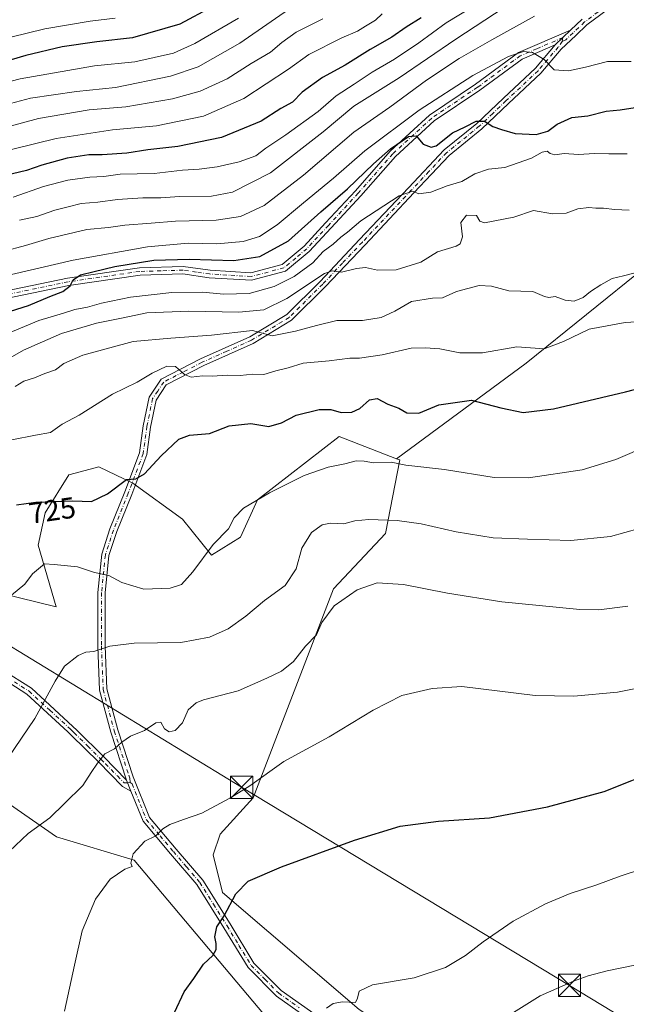
# Model space of a CAD drawing. Units: metres. Extents: x 607448 to 610896, y 4729267 to 4731634.
# Drawn here: x 608125 to 608330, y 4730771 to 4731104 of the extents above; entities that cross this region are included whole.
import ezdxf
from ezdxf.enums import TextEntityAlignment as Align

# ---------------------------------------------------------------- set-up
doc = ezdxf.new("R2010")
doc.units = ezdxf.units.M
doc.header["$MEASUREMENT"] = 0
doc.linetypes.add('DGN Style 4', pattern=[2.6384748266838614, 1.318413404963828, -0.6592067024819142, 0.001648016756204785, -0.6592067024819142])
for name, color, linetype, lineweight in [('Arbolado forestal CxS', 92, 'Continuous', 0), ('Camino Cxs', 7, 'Continuous', 0), ('Camino eje', 30, 'DGN Style 4', 13), ('Cima', 7, 'Continuous', 0), ('Cultivos herbáceos CxS', 92, 'Continuous', 0), ('Curva de nivel maestra', 30, 'Continuous', 30), ('Curva de nivel normal', 30, 'Continuous', 0), ('Pastizal CxS', 92, 'Continuous', 0), ('Pista no pavimentada Cxs', 111, 'Continuous', 0), ('Pista no pavimentada eje', 91, 'DGN Style 4', 0), ('Rótulo de curva de nivel directora', 7, 'Continuous', 0), ('Tendido', 6, 'Continuous', 0), ('Torre de tendido puntual', 7, 'Continuous', 0)]:
    doc.layers.add(name, color=color, linetype=linetype, lineweight=lineweight)
doc.styles.add('Style-Arial', font='txt')

# ---------------------------------------------------------------- blocks, each defined once
blk = doc.blocks.new('*U10')
at = {"layer": 'Pastizal CxS', "color": 92, "linetype": 'Continuous', "lineweight": 0}
for points in [[(608211.4022000004, 4730763.1029, 696.082899999994), (608163.5532999998, 4730819.960899999, 705.0215000000027), (608137.3624999998, 4730827.7841, 709.108699999997), (608114.7796999998, 4730843.470100001, 714.108600000007), (608112.9576000003, 4730845.514900001, 714.7773000000017), (608102.9194, 4730856.7785, 717.5972999999941), (608083.3561000006, 4730805.389900001, 714.0570000000008), (608063.7931000004, 4730818.851100001, 719.3059000000068), (608062.2154000001, 4730815.7301, 718.9076999999961), (608058.4691000005, 4730808.319900001, 718.388300000006), (608055.5719999997, 4730802.5891, 718.1244000000006), (608053.5949999997, 4730798.6787, 718.0363999999972), (608044.5780999997, 4730763.6129, 716.5866999999998)], [(608042.8026999999, 4730928.6281, 735.3950999999943), (608137.2243999997, 4730905.4509, 718.8126000000047), (608131.1497, 4730926.3071, 721.4772999999988), (608133.5049000002, 4730937.142899999, 724.0847000000067), (608141.5444, 4730949.9803, 727.4156999999979), (608143.6624999996, 4730950.547499999, 727.3913000000031), (608151.6622000001, 4730952.691099999, 727.1040000000066), (608163.1920999996, 4730947.1687, 724.9986000000063), (608179.9497999996, 4730935.0833, 721.920499999993), (608189.7295000004, 4730922.848300001, 719.6052000000054), (608199.5107000005, 4730928.965299999, 719.226800000004), (608205.2188999997, 4730941.525900001, 720.3414000000049), (608232.8057000004, 4730962.948899999, 722.2795000000042), (608252.1734999996, 4730955.462099999, 720.4639000000025), (608253.2703, 4730955.037699999, 720.4707999999956), (608248.4175000006, 4730930.1885, 714.0078999999969), (608230.8120999997, 4730911.472899999, 711.343599999993), (608203.7467999998, 4730840.9791, 704.9039000000049), (608192.6667, 4730828.726299999, 703.725900000005), (608190.2462999999, 4730821.6987, 702.646900000007), (608193.3951000003, 4730809.0603, 700.8797999999952), (608239.4791000001, 4730769.4849, 694.8071999999956)]]:
    blk.add_polyline3d(points, dxfattribs=at)
blk = doc.blocks.new('*U15')
at = {"layer": 'Cultivos herbáceos CxS', "color": 92, "linetype": 'Continuous', "lineweight": 0}
blk.add_polyline3d([(608044.5780999997, 4730763.6129, 716.5866999999998), (608053.5949999997, 4730798.6787, 718.0363999999972), (608055.5719999997, 4730802.5891, 718.1244000000006), (608058.4691000005, 4730808.319900001, 718.388300000006), (608062.2154000001, 4730815.7301, 718.9076999999961), (608063.7931000004, 4730818.851100001, 719.3059000000068), (608083.3561000006, 4730805.389900001, 714.0570000000008), (608102.9194, 4730856.7785, 717.5972999999941), (608112.9576000003, 4730845.514900001, 714.7773000000017), (608114.7796999998, 4730843.470100001, 714.108600000007), (608137.3624999998, 4730827.7841, 709.108699999997), (608163.5532999998, 4730819.960899999, 705.0215000000027), (608211.4022000004, 4730763.1029, 696.082899999994)], dxfattribs=at)
blk = doc.blocks.new('5TTEND')
at = {"layer": 'Cima', "color": 7, "linetype": 'Continuous', "lineweight": 0}
for p, q in [((-0.375, 0.3754), (0.375, -0.3746)), ((0.3720000000000001, 0.3784000000000001), (-0.3720000000000001, -0.3776))]:
    blk.add_line(p, q, dxfattribs=at)
at = {"layer": 'Cima', "color": 7, "linetype": 'Continuous', "lineweight": 0, "flags": 128}
blk.add_lwpolyline([(-0.375, -0.3746), (0.375, -0.3746), (0.375, 0.3754), (-0.375, 0.3754), (-0.3720000000000001, -0.3776)], dxfattribs=at)

msp = doc.modelspace()

# ---------------------------------------------------------------- linework, layer by layer
at = {"layer": 'Arbolado forestal CxS', "color": 92, "linetype": 'Continuous', "lineweight": 0, "extrusion": (-0.3699482590533837, 0.2699397895758652, 0.888971763121365), "elevation": 1052691.761343751, "flags": 128}
msp.add_lwpolyline([(-4180362.224325659, -2041823.089343359), (-4180311.639982124, -2041838.389083987), (-4180259.826595631, -2041856.666800875)], dxfattribs=at)
at = {"layer": 'Arbolado forestal CxS', "color": 92, "linetype": 'Continuous', "lineweight": 0}
for points in [[(608336.6432999996, 4731020.586100001, 735.8411000000052), (608295.8399, 4730987.740300001, 728.834400000007), (608252.1734999996, 4730955.462099999, 720.4639000000025), (608232.8057000004, 4730962.948899999, 722.2795000000042), (608205.2188999997, 4730941.525900001, 720.3414000000049), (608199.5107000005, 4730928.965299999, 719.226800000004), (608189.7295000004, 4730922.848300001, 719.6052000000054), (608179.9497999996, 4730935.0833, 721.920499999993), (608163.1920999996, 4730947.1687, 724.9986000000063), (608151.6622000001, 4730952.691099999, 727.1040000000066), (608143.6624999996, 4730950.547499999, 727.3913000000031), (608141.5444, 4730949.9803, 727.4156999999979), (608133.5049000002, 4730937.142899999, 724.0847000000067), (608131.1497, 4730926.3071, 721.4772999999988), (608137.2243999997, 4730905.4509, 718.8126000000047), (608042.8026999999, 4730928.6281, 735.3950999999943), (608017.4190999996, 4730926.930299999, 739.5798999999971), (608000.9940999999, 4730921.5735, 744.0209000000032), (607991.9736000003, 4730915.6897, 746.0917999999947), (607969.5871000001, 4730975.799900001, 754.3227000000044), (607955.5500999996, 4730987.290899999, 758.7932000000002), (607950.1545000002, 4730988.4475, 760.641499999998), (607937.6831, 4730991.121099999, 764.4741999999969), (607923.6453, 4730987.291300001, 770.0402000000031)], [(608252.1734999996, 4730955.462099999, 720.4639000000025), (608232.8057000004, 4730962.948899999, 722.2795000000042), (608205.2188999997, 4730941.525900001, 720.3414000000049), (608199.5107000005, 4730928.965299999, 719.226800000004), (608189.7295000004, 4730922.848300001, 719.6052000000054), (608179.9497999996, 4730935.0833, 721.920499999993), (608163.1920999996, 4730947.1687, 724.9986000000063), (608151.6622000001, 4730952.691099999, 727.1040000000066), (608143.6624999996, 4730950.547499999, 727.3913000000031), (608141.5444, 4730949.9803, 727.4156999999979), (608133.5049000002, 4730937.142899999, 724.0847000000067), (608131.1497, 4730926.3071, 721.4772999999988), (608137.2243999997, 4730905.4509, 718.8126000000047), (608042.8026999999, 4730928.6281, 735.3950999999943), (608017.4190999996, 4730926.930299999, 739.5798999999971), (608000.9940999999, 4730921.5735, 744.0209000000032), (607991.9736000003, 4730915.6897, 746.0917999999947)]]:
    msp.add_polyline3d(points, dxfattribs=at)
at = {"layer": 'Camino Cxs', "color": 7, "linetype": 'Continuous', "lineweight": 0, "extrusion": (0.06267781263776269, -0.1573171588343837, 0.9855571030332148), "elevation": -705427.1817431933, "flags": 128}
msp.add_lwpolyline([(2315964.119475792, 4109674.223582107), (2315964.119475792, 4109678.363099109)], dxfattribs=at)
at = {"layer": 'Camino Cxs', "color": 7, "linetype": 'Continuous', "lineweight": 0}
for points in [[(607937.9886999996, 4731016.860099999, 764.4251999999979), (607948.5800999999, 4731011.520099999, 763.4860999999946), (607958.8201000001, 4730999.3101, 760.2949999999983), (607966.1700999998, 4730984.9801, 757.5856000000058), (607973.2600999996, 4730970.110099999, 754.4269999999962), (607979.0500999996, 4730955.530099999, 751.0645999999979), (607984.3201000001, 4730945.970100001, 749.758600000001), (607996.1501000002, 4730935.130100001, 745.2477999999975), (608012.5401, 4730925.540100001, 740.4141999999993), (608027.5500999996, 4730914.6601, 737.9155000000028), (608041.2500999998, 4730906.120100001, 735.5188000000054), (608052.6801000005, 4730899.350099999, 731.7747999999993), (608063.3701, 4730897.920100001, 729.746499999994), (608079.1801000005, 4730898.720100001, 729.5936999999976), (608093.0601000005, 4730897.630100001, 724.4425000000047), (608105.5800999999, 4730891.2401, 721.6901999999974), (608118.9700999996, 4730884.300100001, 718.6910000000062), (608128.9001000002, 4730877.940099999, 716.1447000000044), (608142.9501, 4730865.100099999, 712.6843999999984), (608144.2100999998, 4730863.840100001, 712.3993000000046), (608153.3800999997, 4730854.850099999, 709.9689999999973), (608161.0100999996, 4730846.9901, 708.2529999999971)], [(608162.5201000003, 4730843.200099999, 707.5519999999962), (608159.6300999997, 4730844.8201, 708.0231000000058), (608151.6001000004, 4730853.0801, 709.9481999999989), (608142.4501, 4730862.0601, 712.3810999999987), (608141.2200999996, 4730863.300100001, 712.7088999999978), (608127.3701, 4730875.950099999, 716.1083000000073), (608117.7200999996, 4730882.140100001, 718.5322000000016), (608104.4401000004, 4730889.0101, 721.592499999999), (608092.3701, 4730895.1801, 724.1569000000018), (608079.1501000002, 4730896.220100001, 728.2229999999981), (608063.2600999996, 4730895.4101, 729.4804000000004), (608051.8501000004, 4730896.940099999, 731.4124000000012), (608039.9501, 4730903.9801, 734.1860000000015), (608026.1501000002, 4730912.5801, 737.6852000000072), (608011.1700999998, 4730923.440099999, 740.834600000002), (607994.6501000002, 4730933.100099999, 745.0788999999932), (607982.3300999999, 4730944.4101, 750.3173999999999), (607976.7901, 4730954.460100001, 751.0488000000041), (607970.9600999998, 4730969.110099999, 756.0243999999948), (607963.9301000005, 4730983.870100001, 758.3515000000043), (607956.7200999996, 4730997.920100001, 759.9064000000071), (607946.9901000002, 4731009.520099999, 762.7964000000065), (607936.3000999996, 4731014.9801, 764.5773000000045)], [(608118.9700999996, 4730884.300100001, 718.6910000000062), (608128.9001000002, 4730877.940099999, 716.1447000000044), (608142.9501, 4730865.100099999, 712.6843999999984), (608144.2100999998, 4730863.840100001, 712.3993000000046), (608153.3800999997, 4730854.850099999, 709.9689999999973), (608161.0100999996, 4730846.9901, 708.2529999999971), (608162.5201000003, 4730843.200099999, 707.5519999999962), (608159.6300999997, 4730844.8201, 708.0231000000058), (608151.6001000004, 4730853.0801, 709.9481999999989), (608142.4501, 4730862.0601, 712.3810999999987), (608141.2200999996, 4730863.300100001, 712.7088999999978), (608127.3701, 4730875.950099999, 716.1083000000073), (608117.7200999996, 4730882.140100001, 718.5322000000016)]]:
    msp.add_polyline3d(points, dxfattribs=at)
at = {"layer": 'Camino eje', "color": 30, "linetype": 'DGN Style 4', "lineweight": 13}
msp.add_polyline3d([(608123.1700999998, 4730880.1251, 717.545499999993), (608128.1350999996, 4730876.9451, 716.0736000000034), (608135.1601, 4730870.5251, 714.3282000000036), (608142.0850999998, 4730864.200099999, 712.688599999994), (608142.7150999998, 4730863.5701, 712.5328000000009), (608143.3300999999, 4730862.950099999, 712.3950000000042), (608147.9051000001, 4730858.460100001, 711.2618999999977), (608152.4901000002, 4730853.965100001, 709.931899999996), (608153.9206999998, 4730852.4913, 709.5941000000021), (608157.9357000003, 4730848.361300001, 708.6180000000023), (608160.2008999997, 4730846.027899999, 708.1587000000001), (608161.3985000001, 4730846.0153, 708.0801000000066), (608162.2600999996, 4730846.1033, 708.0390000000043)], dxfattribs=at)
at = {"layer": 'Cultivos herbáceos CxS', "color": 92, "linetype": 'Continuous', "lineweight": 0, "extrusion": (-0.3699482590533837, 0.2699397895758652, 0.888971763121365), "elevation": 1052691.761343751, "flags": 128}
msp.add_lwpolyline([(-4180362.224325659, -2041823.089343359), (-4180311.639982124, -2041838.389083987), (-4180259.826595631, -2041856.666800875)], dxfattribs=at)
at = {"layer": 'Cultivos herbáceos CxS', "color": 92, "linetype": 'Continuous', "lineweight": 0}
for points in [[(608239.4791000001, 4730769.4849, 694.8071999999956), (608193.3951000003, 4730809.0603, 700.8797999999952), (608190.2462999999, 4730821.6987, 702.646900000007), (608192.6667, 4730828.726299999, 703.725900000005), (608203.7467999998, 4730840.9791, 704.9039000000049), (608230.8120999997, 4730911.472899999, 711.343599999993), (608248.4175000006, 4730930.1885, 714.0078999999969), (608253.2703, 4730955.037699999, 720.4707999999956), (608252.1734999996, 4730955.462099999, 720.4639000000025), (608295.8399, 4730987.740300001, 728.834400000007), (608336.6432999996, 4731020.586100001, 735.8411000000052), (608366.1029000003, 4731034.062899999, 738.4199999999983), (608394.7751000002, 4731057.489499999, 739.1261999999988), (608423.2569000004, 4731089.929300001, 732.7540000000009), (608432.2282999996, 4731114.919299999, 731.2801999999938), (608498.7021000005, 4731144.358700001, 717.4516000000004), (608525.6015, 4731160.265500001, 712.4060000000028), (608540.8268999998, 4731174.5023, 710.8785999999964)], [(608252.1734999996, 4730955.462099999, 720.4639000000025), (608253.2703, 4730955.037699999, 720.4707999999956), (608248.4175000006, 4730930.1885, 714.0078999999969), (608230.8120999997, 4730911.472899999, 711.343599999993), (608203.7467999998, 4730840.9791, 704.9039000000049), (608192.6667, 4730828.726299999, 703.725900000005), (608190.2462999999, 4730821.6987, 702.646900000007), (608193.3951000003, 4730809.0603, 700.8797999999952), (608239.4791000001, 4730769.4849, 694.8071999999956), (608280.0307999998, 4730743.0067, 687.5207999999984), (608303.5056999996, 4730729.801700001, 684.2271000000037), (608388.6025, 4730690.1863, 674.2718000000023), (608416.4791000001, 4730679.1819, 671.5503999999928), (608431.5199999996, 4730674.159299999, 670.1683000000048), (608442.8958999999, 4730672.290100001, 669.0945999999967), (608445.5372000001, 4730671.855699999, 668.8497000000061), (608460.7846999997, 4730669.172499999, 667.428899999999), (608484.7133, 4730659.375499999, 664.8261999999959), (608511.1381000001, 4730641.080499999, 660.778999999995), (608525.3668999998, 4730629.9013, 658.2314000000042), (608536.8063000003, 4730621.321900001, 656.6977999999945), (608540.5697999997, 4730619.416099999, 656.340400000001)], [(608211.4022000004, 4730763.1029, 696.082899999994), (608163.5532999998, 4730819.960899999, 705.0215000000027), (608137.3624999998, 4730827.7841, 709.108699999997), (608114.7796999998, 4730843.470100001, 714.108600000007), (608112.9576000003, 4730845.514900001, 714.7773000000017), (608102.9194, 4730856.7785, 717.5972999999941), (608083.3561000006, 4730805.389900001, 714.0570000000008), (608063.7931000004, 4730818.851100001, 719.3059000000068), (608062.2154000001, 4730815.7301, 718.9076999999961), (608058.4691000005, 4730808.319900001, 718.388300000006), (608055.5719999997, 4730802.5891, 718.1244000000006), (608053.5949999997, 4730798.6787, 718.0363999999972), (608044.5780999997, 4730763.6129, 716.5866999999998)]]:
    msp.add_polyline3d(points, dxfattribs=at)
at = {"layer": 'Curva de nivel maestra', "color": 30, "linetype": 'Continuous', "lineweight": 30, "flags": 128}
for points, elevation in [([(608189.9500000002, 4731107.970100001), (608178.9800000006, 4731102.140100001), (608162.9900000002, 4731097.550100001), (608150.9900000002, 4731096.170100001), (608139.3200000003, 4731094.460100001), (608126.9900000002, 4731091.5701), (608113.9900000002, 4731087.7401)], 800), ([(608260.4400000004, 4731104.2401), (608255.4400000004, 4731101.120100001), (608250.5599999996, 4731097.7401), (608243.2800000003, 4731093.5801), (608234.7800000003, 4731088.290100001), (608227.1799999997, 4731084.170100001), (608220.3200000003, 4731079.220100001), (608216.9900000002, 4731075.850099999), (608213.0999999996, 4731073.700099999), (608206.4400000004, 4731069.440099999), (608193.0999999996, 4731063.920100001), (608178.3499999996, 4731060.850099999), (608168.2400000002, 4731059.690099999), (608161.1600000003, 4731058.590100001), (608152.7699999996, 4731057.9801), (608148.3200000003, 4731058.0101), (608140.9900000002, 4731056.870100001), (608132.4699999997, 4731054.5701), (608127.2100000001, 4731052.780099999), (608115.7699999996, 4731050.050100001)], 775), ([(608115.3399999999, 4731003.270099999), (608127.9100000003, 4731007.1501), (608135.0899999999, 4731010.200099999), (608139.5599999996, 4731011.9001), (608141.9500000002, 4731013.780099999), (608143.0099999999, 4731015.780099999), (608145.5199999996, 4731017.5601), (608150.0700000003, 4731018.610099999), (608157.0999999996, 4731020.300100001), (608170.2000000002, 4731022.4801), (608182.1699999999, 4731022.860099999), (608197.2000000002, 4731022.350099999), (608205.9900000002, 4731023.6801), (608215.6699999999, 4731029.0001), (608226.5800000001, 4731038.780099999), (608235.5599999996, 4731046.5001), (608244.3300000001, 4731055.0101), (608250.0999999996, 4731060.0601), (608256.2300000006, 4731064.220100001), (608258.7400000002, 4731064.420100001), (608261.1799999997, 4731061.630100001), (608263.8600000005, 4731060.640100001), (608265.5099999999, 4731061.0801), (608270.9800000006, 4731065.460100001), (608275.3300000001, 4731067.450099999), (608279.0499999998, 4731069.4101), (608281.7800000003, 4731069.380100001), (608284.6900000004, 4731067.590100001), (608287.5700000003, 4731066.5601), (608292.1500000004, 4731065.200099999), (608299.25, 4731064.9101), (608303.1699999999, 4731066.030099999), (608306.3600000005, 4731068.390100001), (608311.2599999999, 4731070.600099999), (608316.6600000003, 4731071.2301), (608322.8300000001, 4731072.7301), (608327.6600000003, 4731073.2301), (608332.6600000003, 4731073.9901)], 750), ([(608123.8600000005, 4730939.870100001), (608130.3899999997, 4730940.800100001), (608142.8899999997, 4730941.190099999), (608149.2199999997, 4730941.0601), (608154.5800000001, 4730943.640100001), (608161.0099999999, 4730948.380100001), (608164.1600000003, 4730948.620100001), (608167.0700000003, 4730950.380100001), (608172.7400000002, 4730956.450099999), (608178.6500000004, 4730962.0001), (608182.3200000003, 4730963.440099999), (608188.9900000002, 4730963.9901), (608195.6500000004, 4730966.530099999), (608202.9900000002, 4730967.370100001), (608208.9900000002, 4730966.350099999), (608213.3200000003, 4730967.540100001), (608218.3200000003, 4730970.1801), (608226.0599999996, 4730972.090100001), (608229.9500000002, 4730972.020099999), (608233.4000000004, 4730971.0701), (608237, 4730971.1801), (608239.7000000002, 4730972.380100001), (608243.0099999999, 4730975.360099999), (608245.6299999999, 4730975.7601), (608249.2000000002, 4730973.870100001), (608252.9600000001, 4730972.5101), (608255.6600000003, 4730970.960100001), (608259.6600000003, 4730970.8101), (608266.4299999997, 4730973.600099999), (608277.4699999997, 4730975.2501), (608287.3600000005, 4730972.6501), (608294.9199999999, 4730971.0701), (608305.1100000005, 4730972.2601), (608329.3899999997, 4730978.0801), (608342.4600000001, 4730981.4001)], 725), ([(608177.2400000002, 4730768.5101), (608180.4600000001, 4730775.440099999), (608183.7199999997, 4730780.040100001), (608187.0199999996, 4730784.840100001), (608190.1399999997, 4730787.700099999), (608191.2199999997, 4730789.780099999), (608191.2300000006, 4730791.800100001), (608190.7999999998, 4730794.110099999), (608191.4500000002, 4730797.440099999), (608193.9199999999, 4730801.100099999), (608197.9000000004, 4730808.590100001), (608202.1200000001, 4730812.800100001), (608213.3200000003, 4730817.670100001), (608238, 4730826.720100001), (608253.3300000001, 4730831.420100001), (608266.2999999998, 4730833.140100001), (608283.5300000003, 4730834.2401), (608303.1100000005, 4730837.890100001), (608322.2400000002, 4730843.0801), (608341.4800000006, 4730850.8101)], 700)]:
    msp.add_lwpolyline(points, dxfattribs=dict(at, elevation=elevation))
at = {"layer": 'Curva de nivel normal', "color": 30, "linetype": 'Continuous', "lineweight": 0, "flags": 128}
for points, elevation in [([(608218.9800000006, 4731109.340100001), (608199.2000000002, 4731095.7601), (608185.1600000003, 4731087.7401), (608175.8600000005, 4731084.600099999), (608157.3200000003, 4731080.710100001), (608144.1900000004, 4731079.440099999), (608128.6500000004, 4731077.120100001), (608120.1600000003, 4731074.950099999)], 790), ([(608282.2800000003, 4731110.800100001), (608268.9100000003, 4731102.620100001), (608259.7000000002, 4731095.860099999), (608251.4500000002, 4731090.270099999), (608243.8899999997, 4731085.940099999), (608237.7999999998, 4731081.860099999), (608231.7599999999, 4731077.940099999), (608225.6900000004, 4731072.710100001), (608214.8099999996, 4731064.800100001), (608208.0199999996, 4731060.280099999), (608204.6500000004, 4731057.6501), (608198.9900000002, 4731055.620100001), (608191.6500000004, 4731053.960100001), (608185.5599999996, 4731053.190099999), (608179.9000000004, 4731052.9001), (608170.29, 4731051.7401), (608158.9199999999, 4731051.460100001), (608153.3200000003, 4731050.7601), (608148.6299999999, 4731050.530099999), (608141.2400000002, 4731049.5001), (608133, 4731047.3101), (608122.7699999996, 4731043.7501)], 770), ([(608124.8899999997, 4731035.9801), (608130.7100000001, 4731037.2501), (608136.8300000001, 4731039.4001), (608141.3200000003, 4731040.420100001), (608145.6600000003, 4731041.620100001), (608151.3700000001, 4731042.0601), (608158, 4731042.970100001), (608166.5599999996, 4731043.540100001), (608172.6299999999, 4731043.4801), (608178.9000000004, 4731043.950099999), (608189.6500000004, 4731044.110099999), (608196.79, 4731045.460100001), (608209.6600000003, 4731051.940099999), (608227.4000000004, 4731065.780099999), (608237.7199999997, 4731074.420100001), (608253.0599999996, 4731084.030099999), (608272.1600000003, 4731097.020099999), (608291.7300000006, 4731109.9301)], 765), ([(608247.3300000001, 4731105.670100001), (608245, 4731103.4801), (608241.6600000003, 4731101.4901), (608239, 4731099.7601), (608233.6299999999, 4731097.4901), (608222.5499999998, 4731091.9001), (608215.6299999999, 4731086.940099999), (608200.6500000004, 4731077.040100001), (608186.9400000004, 4731071.050100001), (608171.1299999999, 4731067.860099999), (608156.2699999996, 4731066.5001), (608137.3200000003, 4731063.5001), (608115.6500000004, 4731058.220100001)], 780), ([(608105.9299999997, 4731078.710100001), (608125.0700000003, 4731083.670100001), (608150.2199999997, 4731088.020099999), (608163.7999999998, 4731089.4301), (608176.8700000001, 4731092.3301), (608184.0599999996, 4731095.620100001), (608198.8499999996, 4731104.140100001)], 795), ([(608227.3200000003, 4731103.9801), (608218.3200000003, 4731099.420100001), (608213.4699999997, 4731095.9801), (608209.5700000003, 4731092.670100001), (608203.1299999999, 4731088.880100001), (608194.9900000002, 4731083.6801), (608185.8799999999, 4731079.530099999), (608176.5499999998, 4731076.880100001), (608160.8300000001, 4731074.210100001), (608148.4600000001, 4731073.2301), (608131.3200000003, 4731070.3101), (608112.4800000006, 4731065.200099999)], 785), ([(608119.4299999997, 4731025.4101), (608126.9400000004, 4731027.470100001), (608134.7800000003, 4731029.800100001), (608147.5999999996, 4731032.800100001), (608154.9900000002, 4731033.520099999), (608160.5, 4731034.2501), (608169.3499999996, 4731034.920100001), (608177.4900000002, 4731035.6601), (608191.29, 4731035.940099999), (608199.4900000002, 4731037.170100001), (608207.4299999997, 4731040.960100001), (608220.7800000003, 4731051.120100001), (608237.7300000006, 4731065.720100001), (608249.9000000004, 4731074.130100001), (608262.2699999996, 4731083.220100001), (608273.2300000006, 4731090.5601), (608284.3300000001, 4731096.870100001), (608298.6600000003, 4731104.8201)], 760), ([(608157.2199999997, 4731104.200099999), (608148.75, 4731103.1601), (608133.4299999997, 4731100.5601), (608121.9400000004, 4731097.7401)], 805), ([(608122.1799999997, 4731017.610099999), (608142.9699999997, 4731022.420100001), (608168.0499999998, 4731026.9301), (608181.7999999998, 4731028.2301), (608191.4400000004, 4731027.9301), (608200.3700000001, 4731028.770099999), (608205.8399999999, 4731030.450099999), (608211.8799999999, 4731034.4301), (608220.7100000001, 4731041.850099999), (608230.8399999999, 4731050.1801), (608241.4500000002, 4731059.390100001), (608259.75, 4731073.1601), (608277.8799999999, 4731084.8301), (608289.9400000004, 4731091.170100001), (608295, 4731092.880100001), (608298, 4731092.530099999), (608301.9500000002, 4731090.220100001), (608305.3300000001, 4731086.770099999), (608310.2100000001, 4731086.370100001), (608315.9100000003, 4731087.6501), (608323.2999999998, 4731089.4801), (608331.2800000003, 4731089.5101)], 755), ([(608329.9500000002, 4731058.360099999), (608323.8200000003, 4731058.3101), (608319, 4731058.5001), (608313.5099999999, 4731058.120100001), (608308.7000000002, 4731058.4801), (608305.5599999996, 4731058.0101), (608303.9800000006, 4731058.4301), (608302.9699999997, 4731059.3201), (608301.2999999998, 4731058.960100001), (608297.6600000003, 4731056.950099999), (608288.6600000003, 4731053.790100001), (608283.1699999999, 4731053.140100001), (608278.5099999999, 4731051.5601), (608274.1200000001, 4731049.0701), (608269.2300000006, 4731047.550100001), (608263.6799999997, 4731045.390100001), (608259.6900000004, 4731044.8101), (608257.5300000003, 4731045.7601), (608253.0199999996, 4731044.190099999), (608240.1399999997, 4731035.7401), (608235.5899999999, 4731031.950099999), (608233.3499999996, 4731030.2401), (608230.79, 4731027.9001), (608227.3300000001, 4731025.450099999), (608223.8700000001, 4731021.600099999), (608217.5499999998, 4731017.0101), (608210.8300000001, 4731013.5701), (608202.3600000005, 4731011.2601), (608193.8300000001, 4731010.960100001), (608186.6500000004, 4731011.710100001), (608176.3200000003, 4731011.5801), (608162.3399999999, 4731009.950099999), (608152.5199999996, 4731008.0101), (608147.8399999999, 4731006.6601), (608143.5499999998, 4731005.780099999), (608139.7300000006, 4731004.600099999), (608131.4500000002, 4731002.110099999), (608111.4199999999, 4730993.780099999)], 745), ([(608116.0899999999, 4730986.350099999), (608126.25, 4730992.0701), (608139.0499999998, 4730997.720100001), (608150.8399999999, 4731001.1601), (608159.9199999999, 4731003.0001), (608167.8700000001, 4731004.670100001), (608181.9900000002, 4731005.2401), (608198.9400000004, 4731004.870100001), (608207.3200000003, 4731005.720100001), (608215.1399999997, 4731009.530099999), (608227.8600000005, 4731017.9801), (608230.4699999997, 4731018.850099999), (608233.5999999996, 4731018.440099999), (608238.6100000005, 4731019.690099999), (608241.6600000003, 4731020.050100001), (608245.6600000003, 4731019.120100001), (608252, 4731019.2401), (608260.3300000001, 4731021.8101), (608266, 4731025.280099999), (608272.2800000003, 4731027.2301), (608273.5700000003, 4731027.9901), (608274.4299999997, 4731030.3101), (608273.79, 4731035.140100001), (608275.7400000002, 4731037.6801), (608279.1100000005, 4731037.5801), (608280.2400000002, 4731035.6501), (608281.7800000003, 4731035.040100001), (608291.75, 4731036.970100001), (608298.3300000001, 4731039.290100001), (608304.75, 4731038.1501), (608309.3300000001, 4731038.300100001), (608313.3300000001, 4731039.770099999), (608317, 4731040.2501), (608319.4199999999, 4731040.0101), (608322.0199999996, 4731040.0801), (608325.7000000002, 4731039.5701), (608330.6200000001, 4731039.340100001)], 740), ([(608123.4600000001, 4730979.8101), (608126.3399999999, 4730981.590100001), (608129.9699999997, 4730982.7401), (608133.4500000002, 4730984.2601), (608137.04, 4730985.4001), (608139.8200000003, 4730987.630100001), (608146.2800000003, 4730990.4301), (608163.2999999998, 4730995.0701), (608175.9900000002, 4730996.100099999), (608189.7000000002, 4730997.1801), (608203.4900000002, 4730998.780099999), (608210.1399999997, 4730996.9301), (608218.0099999999, 4730998.540100001), (608225.1600000003, 4731000.390100001), (608231.9800000006, 4731002.100099999), (608240.6500000004, 4731002.120100001), (608246.9900000002, 4731003.100099999), (608251.5599999996, 4731005.200099999), (608257.2400000002, 4731008.540100001), (608264.2199999997, 4731009.6501), (608267.6600000003, 4731009.8101), (608272.3300000001, 4731011.950099999), (608280.04, 4731013.960100001), (608284.1699999999, 4731013.6801), (608290.04, 4731012.120100001), (608298.1900000004, 4731011.940099999), (608302.0899999999, 4731010.220100001), (608303.5199999996, 4731009.8201), (608305.6600000003, 4731010.220100001), (608309.0899999999, 4731008.920100001), (608312.0300000003, 4731008.610099999), (608315.0899999999, 4731009.870100001), (608317.5999999996, 4731011.890100001), (608321.1100000005, 4731014.130100001), (608324.9400000004, 4731016.2601), (608328.75, 4731017.200099999), (608349.5499999998, 4731022.620100001)], 735), ([(608122.3200000003, 4730961.790100001), (608130.3200000003, 4730963.440099999), (608135.3200000003, 4730964.2601), (608139.3200000003, 4730967.0701), (608144.9900000002, 4730970.140100001), (608156.3200000003, 4730977.270099999), (608164.6500000004, 4730981.2501), (608169.6500000004, 4730984.280099999), (608174.6500000004, 4730986.710100001), (608177.5899999999, 4730986.600099999), (608180.54, 4730983.920100001), (608182.8600000005, 4730982.9801), (608186.7100000001, 4730983.390100001), (608189.9699999997, 4730983.300100001), (608195.0199999996, 4730983.600099999), (608199.4199999999, 4730983.4901), (608203.6699999999, 4730983.9901), (608207.4100000003, 4730983.920100001), (608211.3700000001, 4730985.0601), (608215.5800000001, 4730986.0801), (608220.6600000003, 4730987.7401), (608229.3899999997, 4730988.520099999), (608236.4199999999, 4730989.440099999), (608239.6600000003, 4730989.380100001), (608247.3399999999, 4730990.5101), (608257.1100000005, 4730992.720100001), (608261.79, 4730992.9101), (608266.75, 4730992.540100001), (608273.5199999996, 4730991.170100001), (608281.1200000001, 4730991.220100001), (608292.7800000003, 4730993.2301), (608301.9600000001, 4730992.550100001), (608308.54, 4730995.0601), (608317.1100000005, 4730999.2301), (608329.2999999998, 4731001.4101), (608354.4900000002, 4731002.9101)], 730), ([(608337.4100000003, 4730960.040100001), (608326.1799999997, 4730955.220100001), (608314.7599999999, 4730951.7501), (608296.7100000001, 4730948.970100001), (608285.0899999999, 4730949.140100001), (608268.3300000001, 4730951.800100001), (608255.3300000001, 4730953.300100001), (608250.3300000001, 4730954.2501), (608244.3300000001, 4730954.020099999), (608241.2199999997, 4730954.6501), (608238.4900000002, 4730954.770099999), (608234.6900000004, 4730953.6801), (608229.04, 4730952.640100001), (608220.9500000002, 4730949.7301), (608209.29, 4730943.950099999), (608200.5099999999, 4730938.7301), (608197.3700000001, 4730935.520099999), (608195.4299999997, 4730931.780099999), (608190.2300000006, 4730926.450099999), (608183.4500000002, 4730917.2501), (608179.5499999998, 4730912.9901), (608175.7999999998, 4730911.7301), (608166.8300000001, 4730911.380100001), (608159.4500000002, 4730913.710100001), (608155.04, 4730916.050100001), (608150.2400000002, 4730917.090100001), (608144.4699999997, 4730919.0001), (608136.6500000004, 4730919.700099999), (608133.3200000003, 4730919.970100001), (608131.3200000003, 4730918.300100001), (608129.3200000003, 4730916.600099999), (608126.6500000004, 4730913.120100001), (608122.1600000003, 4730909.420100001)], 720), ([(608334, 4730931.9101), (608324.3300000001, 4730929.2401), (608311, 4730927.890100001), (608296.3300000001, 4730928.280099999), (608284.7999999998, 4730928.7601), (608272.2100000001, 4730930.780099999), (608260.4699999997, 4730933.4801), (608252.3300000001, 4730934.640100001), (608242.7999999998, 4730934.940099999), (608238.0999999996, 4730934.4301), (608234.2999999998, 4730933.4301), (608229.9000000004, 4730933.6501), (608227, 4730933.1501), (608223.4000000004, 4730930.5101), (608220.1699999999, 4730925.3101), (608218.2599999999, 4730918.2401), (608214.5300000003, 4730912.640100001), (608207.6200000001, 4730907.620100001), (608201.3099999996, 4730902.290100001), (608195.3200000003, 4730898.030099999), (608188.9900000002, 4730895.220100001), (608179.3200000003, 4730893.390100001), (608163.6500000004, 4730893.1501), (608155.3300000001, 4730892.220100001), (608150.0300000003, 4730890.380100001), (608147.3300000001, 4730890.130100001), (608144.6500000004, 4730889.020099999), (608140.1299999999, 4730885.440099999), (608136.9500000002, 4730880.370100001), (608130.04, 4730867.780099999), (608121.1200000001, 4730854.4901)], 715), ([(608330.1699999999, 4730905.710100001), (608320.3799999999, 4730904.450099999), (608313.9600000001, 4730904.600099999), (608287.7300000006, 4730907.1801), (608269.29, 4730910.0701), (608254.5, 4730912.9801), (608245.6200000001, 4730913.5601), (608238.8200000003, 4730911.210100001), (608231.1200000001, 4730905.800100001), (608226.9600000001, 4730900.110099999), (608225.1500000004, 4730895.950099999), (608221.4000000004, 4730892.220100001), (608217.3200000003, 4730887.0101), (608213.3200000003, 4730883.7401), (608208.3200000003, 4730881.370100001), (608198.6500000004, 4730877.130100001), (608186.9900000002, 4730874.0801), (608184.5, 4730873.100099999), (608181.8099999996, 4730870.710100001), (608179.9500000002, 4730866.2601), (608177.4800000006, 4730863.720100001), (608175.4000000004, 4730863.280099999), (608173.8399999999, 4730864.220100001), (608172.5800000001, 4730866.4801), (608170.8700000001, 4730866.3101), (608167.0800000001, 4730863.7401), (608162.3700000001, 4730861.7501), (608159.4199999999, 4730859.7601), (608156.9900000002, 4730857.4901), (608153.6500000004, 4730855.840100001), (608151.25, 4730852.6601), (608149.0300000003, 4730849.530099999), (608146.25, 4730845.140100001), (608140.1100000005, 4730839.030099999), (608135.1500000004, 4730834.2601), (608127.7800000003, 4730828.940099999), (608121.4400000004, 4730822.840100001)], 710), ([(608140.04, 4730769.0001), (608143.4900000002, 4730784.4901), (608146.04, 4730796.100099999), (608150.5199999996, 4730806.8101), (608155.4800000006, 4730813.550100001), (608160.4600000001, 4730816.920100001), (608162.8700000001, 4730817.840100001), (608162.4199999999, 4730818.960100001), (608163.2599999999, 4730822.120100001), (608167.1600000003, 4730826.300100001), (608170.8600000005, 4730828.1601), (608173.2300000006, 4730830.460100001), (608175.5899999999, 4730831.940099999), (608180.25, 4730833.610099999), (608186.4500000002, 4730835.790100001), (608195.8399999999, 4730840.920100001), (608202.6500000004, 4730845.0101), (608214.1100000005, 4730853.280099999), (608229.4199999999, 4730861.5701), (608244.2199999997, 4730870.5801), (608253.9400000004, 4730875.4801), (608264.1299999999, 4730877.880100001), (608274.1399999997, 4730878.590100001), (608298.8799999999, 4730875.5101), (608311.9900000002, 4730875.340100001), (608326.6799999997, 4730876.600099999), (608336.7800000003, 4730878.700099999)], 705), ([(608228.4600000001, 4730769.9901), (608230.7999999998, 4730771.550100001), (608233.8799999999, 4730772.1501), (608238.2400000002, 4730771.840100001), (608238.9699999997, 4730773.340100001), (608239.5700000003, 4730775.690099999), (608244.04, 4730777.860099999), (608258.1399999997, 4730780.2601), (608268.6399999997, 4730783.6801), (608275.3700000001, 4730787.7401), (608281.3600000005, 4730792.4001), (608291.4900000002, 4730799.300100001), (608302.4600000001, 4730805.200099999), (608310.7599999999, 4730808.630100001), (608319.7400000002, 4730811.620100001), (608327.5599999996, 4730814.540100001), (608342.3799999999, 4730819.390100001)], 695), ([(608285.3300000001, 4730764.590100001), (608300.5899999999, 4730774.120100001), (608311.8899999997, 4730779.130100001), (608316.7999999998, 4730780.890100001), (608323.2000000002, 4730782.540100001), (608337, 4730785.360099999)], 690)]:
    msp.add_lwpolyline(points, dxfattribs=dict(at, elevation=elevation))
at = {"layer": 'Pastizal CxS', "color": 92, "linetype": 'Continuous', "lineweight": 0}
for points in [[(608252.1734999996, 4730955.462099999, 720.4639000000025), (608232.8057000004, 4730962.948899999, 722.2795000000042), (608205.2188999997, 4730941.525900001, 720.3414000000049), (608199.5107000005, 4730928.965299999, 719.226800000004), (608189.7295000004, 4730922.848300001, 719.6052000000054), (608179.9497999996, 4730935.0833, 721.920499999993), (608163.1920999996, 4730947.1687, 724.9986000000063), (608151.6622000001, 4730952.691099999, 727.1040000000066), (608143.6624999996, 4730950.547499999, 727.3913000000031), (608141.5444, 4730949.9803, 727.4156999999979), (608133.5049000002, 4730937.142899999, 724.0847000000067), (608131.1497, 4730926.3071, 721.4772999999988), (608137.2243999997, 4730905.4509, 718.8126000000047), (608042.8026999999, 4730928.6281, 735.3950999999943), (608017.4190999996, 4730926.930299999, 739.5798999999971), (608000.9940999999, 4730921.5735, 744.0209000000032), (607991.9736000003, 4730915.6897, 746.0917999999947)], [(608252.1734999996, 4730955.462099999, 720.4639000000025), (608253.2703, 4730955.037699999, 720.4707999999956), (608248.4175000006, 4730930.1885, 714.0078999999969), (608230.8120999997, 4730911.472899999, 711.343599999993), (608203.7467999998, 4730840.9791, 704.9039000000049), (608192.6667, 4730828.726299999, 703.725900000005), (608190.2462999999, 4730821.6987, 702.646900000007), (608193.3951000003, 4730809.0603, 700.8797999999952), (608239.4791000001, 4730769.4849, 694.8071999999956), (608280.0307999998, 4730743.0067, 687.5207999999984), (608303.5056999996, 4730729.801700001, 684.2271000000037), (608388.6025, 4730690.1863, 674.2718000000023), (608416.4791000001, 4730679.1819, 671.5503999999928), (608431.5199999996, 4730674.159299999, 670.1683000000048), (608442.8958999999, 4730672.290100001, 669.0945999999967), (608445.5372000001, 4730671.855699999, 668.8497000000061), (608460.7846999997, 4730669.172499999, 667.428899999999), (608484.7133, 4730659.375499999, 664.8261999999959), (608511.1381000001, 4730641.080499999, 660.778999999995), (608525.3668999998, 4730629.9013, 658.2314000000042), (608536.8063000003, 4730621.321900001, 656.6977999999945), (608540.5697999997, 4730619.416099999, 656.340400000001)], [(608211.4022000004, 4730763.1029, 696.082899999994), (608163.5532999998, 4730819.960899999, 705.0215000000027), (608137.3624999998, 4730827.7841, 709.108699999997), (608114.7796999998, 4730843.470100001, 714.108600000007), (608112.9576000003, 4730845.514900001, 714.7773000000017), (608102.9194, 4730856.7785, 717.5972999999941), (608083.3561000006, 4730805.389900001, 714.0570000000008), (608063.7931000004, 4730818.851100001, 719.3059000000068), (608062.2154000001, 4730815.7301, 718.9076999999961), (608058.4691000005, 4730808.319900001, 718.388300000006), (608055.5719999997, 4730802.5891, 718.1244000000006), (608053.5949999997, 4730798.6787, 718.0363999999972), (608044.5780999997, 4730763.6129, 716.5866999999998)]]:
    msp.add_polyline3d(points, dxfattribs=at)
at = {"layer": 'Pista no pavimentada Cxs', "color": 111, "linetype": 'Continuous', "lineweight": 0, "extrusion": (-0.1681309219012782, -0.1612483695237369, 0.9724869955051136), "elevation": -864420.5687243455, "flags": 128}
msp.add_lwpolyline([(-2993490.535072545, 3611805.906244524), (-2993490.535072545, 3611798.597175686)], dxfattribs=at)
msp.add_lwpolyline([(-2993490.535072545, 3611805.906244524), (-2993490.535072545, 3611798.597175686)], dxfattribs=at)
at = {"layer": 'Pista no pavimentada Cxs', "color": 111, "linetype": 'Continuous', "lineweight": 0, "extrusion": (0.06267781263776269, -0.1573171588343837, 0.9855571030332148), "elevation": -705427.1817431933, "flags": 128}
msp.add_lwpolyline([(2315964.119475792, 4109674.223582107), (2315964.119475792, 4109678.363099109)], dxfattribs=at)
at = {"layer": 'Pista no pavimentada Cxs', "color": 111, "linetype": 'Continuous', "lineweight": 0}
for points in [[(608325.7901, 4731108.880100001, 759.9665999999997), (608316.4001000002, 4731101.9101, 758.0286000000052), (608312.6101000002, 4731098.3101, 757.1619000000064), (608307.7301000003, 4731093.6801, 756.2260999999999), (608300.8300999999, 4731085.5601, 757.0322000000016), (608289.9200999998, 4731075.3201, 754.1970000000001), (608280.9001000002, 4731066.7501, 752.749800000005), (608269.8601000002, 4731057.8301, 750.2225999999937), (608258.0100999996, 4731045.190099999, 746.9627999999939), (608241.5100999996, 4731027.700099999, 744.2957000000025), (608228.1201, 4731013.530099999, 742.2065000000002), (608216.7200999996, 4731002.170100001, 738.8653999999952), (608203.7901, 4730994.360099999, 734.7231999999932), (608187.0601000005, 4730986.860099999, 733.0895000000019), (608174.4301000005, 4730980.380100001, 731.4147999999988), (608170.9901000002, 4730975.2301, 731.2314999999944), (608169.1501000002, 4730966.130100001, 729.0859000000055), (608167.8701, 4730956.850099999, 726.1140000000014), (608162.7801000001, 4730943.370100001, 724.2687000000006), (608157.7701000003, 4730930.9001, 724.3203000000068), (608155.1001000004, 4730922.7301, 725.3968000000023), (608153.8400999998, 4730910.200099999, 719.5899000000064), (608153.8101000005, 4730892.1501, 715.7648999999948), (608154.4001000002, 4730877.720100001, 712.882700000002), (608158.0900999998, 4730863.9101, 711.0712000000058), (608163.2500999998, 4730848.120100001, 708.2670000000071), (608168.7600999996, 4730834.360099999, 705.9398999999976), (608177.7901, 4730823.6601, 703.9245999999986), (608186.7901, 4730813.1501, 701.6080999999978), (608195.9901000002, 4730798.450099999, 699.5445999999939), (608204.0301000001, 4730785.210100001, 698.2219000000041), (608213.2200999996, 4730775.9901, 696.9014000000025), (608226.8800999997, 4730766.220100001, 694.6466999999975)], [(608325.7901, 4731108.880100001, 759.9665999999997), (608316.4001000002, 4731101.9101, 758.0286000000052), (608312.6101000002, 4731098.3101, 757.1619000000064), (608307.7301000003, 4731093.6801, 756.2260999999999), (608300.8300999999, 4731085.5601, 757.0322000000016), (608289.9200999998, 4731075.3201, 754.1970000000001), (608280.9001000002, 4731066.7501, 752.749800000005), (608269.8601000002, 4731057.8301, 750.2225999999937), (608258.0100999996, 4731045.190099999, 746.9627999999939), (608241.5100999996, 4731027.700099999, 744.2957000000025), (608228.1201, 4731013.530099999, 742.2065000000002), (608216.7200999996, 4731002.170100001, 738.8653999999952), (608203.7901, 4730994.360099999, 734.7231999999932), (608187.0601000005, 4730986.860099999, 733.0895000000019), (608174.4301000005, 4730980.380100001, 731.4147999999988), (608170.9901000002, 4730975.2301, 731.2314999999944), (608169.1501000002, 4730966.130100001, 729.0859000000055), (608167.8701, 4730956.850099999, 726.1140000000014), (608162.7801000001, 4730943.370100001, 724.2687000000006), (608157.7701000003, 4730930.9001, 724.3203000000068), (608155.1001000004, 4730922.7301, 725.3968000000023), (608153.8400999998, 4730910.200099999, 719.5899000000064), (608153.8101000005, 4730892.1501, 715.7648999999948), (608154.4001000002, 4730877.720100001, 712.882700000002), (608158.0900999998, 4730863.9101, 711.0712000000058), (608163.2500999998, 4730848.120100001, 708.2670000000071), (608168.7600999996, 4730834.360099999, 705.9398999999976), (608177.7901, 4730823.6601, 703.9245999999986), (608186.7901, 4730813.1501, 701.6080999999978), (608195.9901000002, 4730798.450099999, 699.5445999999939), (608204.0301000001, 4730785.210100001, 698.2219000000041), (608213.2200999996, 4730775.9901, 696.9014000000025), (608226.8800999997, 4730766.220100001, 694.6466999999975)], [(608225.4301000005, 4730764.190099999, 694.5016999999935), (608211.5900999998, 4730774.0801, 696.6420000000071), (608202.0500999996, 4730783.6601, 698.1533999999956), (608193.8701, 4730797.140100001, 699.6845999999932), (608184.7701000003, 4730811.670100001, 701.7342000000062), (608175.8800999997, 4730822.040100001, 703.8610000000045), (608166.5900999998, 4730833.0601, 705.8886000000057), (608162.5201000003, 4730843.200099999, 707.5519999999962), (608161.0100999996, 4730846.9901, 708.2529999999971), (608155.6901000004, 4730863.190099999, 711.0032999999967), (608151.9101, 4730877.340100001, 713.0026999999974), (608151.3101000005, 4730892.100099999, 715.3487000000023), (608151.3400999998, 4730910.3301, 719.2958000000073), (608152.6401000004, 4730923.2501, 723.0559999999969), (608155.4200999998, 4730931.7501, 723.3683000000019), (608160.4501, 4730944.280099999, 724.8702000000048), (608165.4301000005, 4730957.470100001, 726.4829000000027), (608166.6801000005, 4730966.550100001, 728.8319000000047), (608168.6300999997, 4730976.210100001, 730.5470999999961), (608172.7100999998, 4730982.300100001, 730.6199000000051), (608185.9700999996, 4730989.120100001, 733.8512000000047), (608202.6300999997, 4730996.5801, 735.1417999999976), (608215.1700999998, 4731004.1501, 738.7737000000053), (608226.3300999999, 4731015.270099999, 743.4333999999944), (608239.6901000004, 4731029.420100001, 745.2694999999949), (608256.1901000004, 4731046.9001, 747.1347999999998), (608268.1601, 4731059.6601, 751.8585000000021), (608279.2600999996, 4731068.630100001, 753.7648999999948), (608288.2001, 4731077.130100001, 752.6953000000068), (608299.0201000003, 4731087.290100001, 755.3708000000044), (608305.6901000004, 4731095.140100001, 756.6220999999932), (608310.8201000001, 4731100.0601, 758.3248000000021), (608314.7901, 4731103.8301, 759.2578000000068)], [(608310.8201000001, 4731100.0601, 758.3248000000021), (608314.7901, 4731103.8301, 759.2578000000068)], [(608113.3501000004, 4731010.620100001, 753.311799999996), (608141.0900999998, 4731016.4101, 752.0883000000031), (608165.4001000002, 4731019.9301, 751.7606999999989), (608180.1801000005, 4731020.3301, 749.4958000000044), (608189.2001, 4731019.050100001, 749.1303999999947), (608202.9200999998, 4731018.210100001, 747.762600000002), (608213.5100999996, 4731020.9901, 746.570000000007), (608220.9600999998, 4731027.210100001, 747.4299000000028), (608228.2200999996, 4731035.0601, 747.9661000000052), (608238.2401000002, 4731045.870100001, 751.3331999999937), (608249.9700999996, 4731059.2301, 751.9980999999971), (608263.2500999998, 4731071.420100001, 752.5065999999933), (608278.7600999996, 4731081.850099999, 755.1071999999986), (608293.2600999996, 4731092.530099999, 758.1824000000051), (608310.8201000001, 4731100.0601, 758.3248000000021), (608305.6901000004, 4731095.140100001, 756.6220999999932), (608294.5100999996, 4731090.350099999, 755.9765999999945), (608280.2001, 4731079.8101, 753.5699000000022), (608264.8000999996, 4731069.450099999, 752.4057999999933), (608251.7600999996, 4731057.4801, 750.5464000000065), (608240.1001000004, 4731044.200099999, 749.1186000000016), (608230.0500999996, 4731033.360099999, 746.8669999999984), (608222.6901000004, 4731025.390100001, 746.748000000007), (608214.6801000005, 4731018.710100001, 745.8441000000021), (608203.1601, 4731015.690099999, 746.6168999999937), (608188.9401000004, 4731016.5601, 747.3426000000036), (608180.0301000001, 4731017.8201, 747.9854999999953), (608165.6101000002, 4731017.440099999, 748.8993999999948), (608141.5301000001, 4731013.950099999, 750.7403000000049), (608113.7901, 4731008.1601, 752.1826000000001)], [(608113.3501000004, 4731010.620100001, 753.311799999996), (608141.0900999998, 4731016.4101, 752.0883000000031), (608165.4001000002, 4731019.9301, 751.7606999999989), (608180.1801000005, 4731020.3301, 749.4958000000044), (608189.2001, 4731019.050100001, 749.1303999999947), (608202.9200999998, 4731018.210100001, 747.762600000002), (608213.5100999996, 4731020.9901, 746.570000000007), (608220.9600999998, 4731027.210100001, 747.4299000000028), (608228.2200999996, 4731035.0601, 747.9661000000052), (608238.2401000002, 4731045.870100001, 751.3331999999937), (608249.9700999996, 4731059.2301, 751.9980999999971), (608263.2500999998, 4731071.420100001, 752.5065999999933), (608278.7600999996, 4731081.850099999, 755.1071999999986), (608293.2600999996, 4731092.530099999, 758.1824000000051), (608310.8201000001, 4731100.0601, 758.3248000000021)], [(608305.6901000004, 4731095.140100001, 756.6220999999932), (608294.5100999996, 4731090.350099999, 755.9765999999945), (608280.2001, 4731079.8101, 753.5699000000022), (608264.8000999996, 4731069.450099999, 752.4057999999933), (608251.7600999996, 4731057.4801, 750.5464000000065), (608240.1001000004, 4731044.200099999, 749.1186000000016), (608230.0500999996, 4731033.360099999, 746.8669999999984), (608222.6901000004, 4731025.390100001, 746.748000000007), (608214.6801000005, 4731018.710100001, 745.8441000000021), (608203.1601, 4731015.690099999, 746.6168999999937), (608188.9401000004, 4731016.5601, 747.3426000000036), (608180.0301000001, 4731017.8201, 747.9854999999953), (608165.6101000002, 4731017.440099999, 748.8993999999948), (608141.5301000001, 4731013.950099999, 750.7403000000049), (608113.7901, 4731008.1601, 752.1826000000001)], [(608161.0100999996, 4730846.9901, 708.2529999999971), (608155.6901000004, 4730863.190099999, 711.0032999999967), (608151.9101, 4730877.340100001, 713.0026999999974), (608151.3101000005, 4730892.100099999, 715.3487000000023), (608151.3400999998, 4730910.3301, 719.2958000000073), (608152.6401000004, 4730923.2501, 723.0559999999969), (608155.4200999998, 4730931.7501, 723.3683000000019), (608160.4501, 4730944.280099999, 724.8702000000048), (608165.4301000005, 4730957.470100001, 726.4829000000027), (608166.6801000005, 4730966.550100001, 728.8319000000047), (608168.6300999997, 4730976.210100001, 730.5470999999961), (608172.7100999998, 4730982.300100001, 730.6199000000051), (608185.9700999996, 4730989.120100001, 733.8512000000047), (608202.6300999997, 4730996.5801, 735.1417999999976), (608215.1700999998, 4731004.1501, 738.7737000000053), (608226.3300999999, 4731015.270099999, 743.4333999999944), (608239.6901000004, 4731029.420100001, 745.2694999999949), (608256.1901000004, 4731046.9001, 747.1347999999998), (608268.1601, 4731059.6601, 751.8585000000021), (608279.2600999996, 4731068.630100001, 753.7648999999948), (608288.2001, 4731077.130100001, 752.6953000000068), (608299.0201000003, 4731087.290100001, 755.3708000000044), (608305.6901000004, 4731095.140100001, 756.6220999999932)], [(608225.4301000005, 4730764.190099999, 694.5016999999935), (608211.5900999998, 4730774.0801, 696.6420000000071), (608202.0500999996, 4730783.6601, 698.1533999999956), (608193.8701, 4730797.140100001, 699.6845999999932), (608184.7701000003, 4730811.670100001, 701.7342000000062), (608175.8800999997, 4730822.040100001, 703.8610000000045), (608166.5900999998, 4730833.0601, 705.8886000000057), (608162.5201000003, 4730843.200099999, 707.5519999999962)]]:
    msp.add_polyline3d(points, dxfattribs=at)
at = {"layer": 'Pista no pavimentada eje', "color": 91, "linetype": 'DGN Style 4', "lineweight": 0}
for points in [[(608324.5701000001, 4731109.530099999, 760.3641000000061), (608315.5950999996, 4731102.870100001, 758.449299999993), (608311.7150999998, 4731099.1851, 757.625), (608309.2751000002, 4731096.870100001, 756.9665999999997), (608308.0800999999, 4731096.293299999, 756.8527999999933)], [(608308.0800999999, 4731096.293299999, 756.8527999999933), (608308.2550999997, 4731097.600099999, 757.1919000000053), (608299.4751000004, 4731093.835100001, 756.3573999999935), (608293.8850999996, 4731091.440099999, 756.9743000000017), (608279.4801000003, 4731080.8301, 754.263300000006), (608264.0251000002, 4731070.4351, 752.3310000000056), (608250.8651000002, 4731058.3551, 751.1337999999961), (608239.1700999998, 4731045.0351, 750.0436000000045), (608229.1350999996, 4731034.210100001, 747.3157999999967), (608225.5050999997, 4731030.2851, 748.0253999999986), (608221.8251, 4731026.300100001, 746.8994999999995), (608218.1001000004, 4731023.190099999, 746.5332000000053), (608214.0950999996, 4731019.850099999, 746.1900000000023), (608203.0401, 4731016.950099999, 746.7755999999936), (608189.0701000001, 4731017.8051, 747.792300000001), (608184.6151000002, 4731018.4351, 748.306899999996), (608180.1051000003, 4731019.075099999, 748.7381000000024), (608172.7150999998, 4731018.8751, 749.1398999999948), (608165.5050999997, 4731018.6851, 750.2899000000034), (608141.3101000005, 4731015.1801, 751.4116999999969), (608113.5701000001, 4731009.390100001, 752.732999999993)], [(608308.0800999999, 4731096.293299999, 756.8527999999933), (608306.7100999998, 4731094.4101, 756.3628000000026), (608299.9250999996, 4731086.425100001, 756.123900000006), (608289.0601000005, 4731076.225099999, 753.429099999994), (608284.5900999998, 4731071.975099999, 753.2470999999932), (608280.0800999999, 4731067.690099999, 753.3007000000072), (608269.0100999996, 4731058.745100001, 751.0212999999932), (608263.0251000002, 4731052.3651, 747.8916999999929), (608257.1001000004, 4731046.045100001, 746.896200000003), (608240.6001000004, 4731028.5601, 744.6420999999973), (608233.9200999998, 4731021.485099999, 743.4587999999932), (608227.2251000004, 4731014.4001, 742.7771999999969), (608215.9451000001, 4731003.1601, 738.6521000000066), (608203.2100999998, 4730995.470100001, 734.9131999999955), (608194.8450999996, 4730991.720100001, 733.688599999994), (608186.5151000004, 4730987.9901, 733.0096000000049), (608180.2001, 4730984.7501, 732.3678000000073), (608173.5701000001, 4730981.340100001, 730.9585999999982), (608171.5301000001, 4730978.295100001, 731.1723000000056), (608169.8101000005, 4730975.720100001, 730.827099999995), (608167.9151, 4730966.340100001, 728.5534999999945), (608166.6501000002, 4730957.1601, 726.2317000000039), (608161.6151000002, 4730943.825099999, 724.5090999999958), (608156.5950999996, 4730931.325099999, 723.7881000000052), (608153.8701, 4730922.9901, 724.2099000000018), (608152.5900999998, 4730910.265100001, 718.9884000000021), (608152.5601000005, 4730892.1251, 715.3396999999969), (608153.1551000001, 4730877.530099999, 712.9251999999979), (608156.8901000004, 4730863.550100001, 711.0241999999998), (608161.7565000001, 4730848.664100001, 708.4455000000017), (608162.1025, 4730847.622500001, 708.2877000000008), (608162.2600999996, 4730846.1033, 708.0390000000043)], [(608162.2600999996, 4730846.1033, 708.0390000000043), (608162.8850999996, 4730845.6601, 707.9214000000065), (608165.6401000004, 4730838.780099999, 706.7161000000052), (608167.6750999996, 4730833.710100001, 705.9005999999936), (608172.3201000001, 4730828.200099999, 704.9210000000021), (608176.8350999998, 4730822.850099999, 703.8953000000038), (608181.2801000001, 4730817.665100001, 702.6937999999938), (608185.7801000001, 4730812.4101, 701.6760000000068), (608190.3800999997, 4730805.0601, 700.6805000000023), (608194.9301000005, 4730797.795100001, 699.6073000000034), (608198.9501, 4730791.175100001, 698.9513000000006), (608203.0401, 4730784.4351, 698.1600999999937), (608207.8101000005, 4730779.645099999, 697.3249000000069), (608212.4051000001, 4730775.0351, 696.7507999999943), (608219.3251, 4730770.090100001, 695.7228999999934)]]:
    msp.add_polyline3d(points, dxfattribs=at)
at = {"layer": 'Tendido', "color": 6, "linetype": 'Continuous', "lineweight": 0}
msp.add_polyline3d([(607467.6900000004, 4731289.730000001, 982.7804999999935), (607574.0801999997, 4731223.739399999, 929.280700000003), (607717.2187999999, 4731137.286699999, 861.6131000000023), (607832.0482000001, 4731067.5689, 805.0929999999935), (607934.1775000002, 4731005.920800001, 766.1361999999937), (608073.6131999996, 4730921.5186, 731.6686000000045), (608199.8458000004, 4730844.5233, 706.7578000000068), (608310.4929999998, 4730777.6481, 690.5832999999984), (608435.5639000004, 4730701.7817, 672.7219000000041), (608575.7215999998, 4730617.5099, 655.2734000000055), (608679.3361999998, 4730555.532199999, 638.5111000000034), (608820.6657999996, 4730469.2125, 630.319399999993)], dxfattribs=at)

# ---------------------------------------------------------------- block references
at = {"layer": 'Cultivos herbáceos CxS', "color": 92, "linetype": 'Continuous', "lineweight": 0}
msp.add_blockref('*U15', (0, 0), dxfattribs=at)
at = {"layer": 'Pastizal CxS', "color": 92, "linetype": 'Continuous', "lineweight": 0}
msp.add_blockref('*U10', (0, 0), dxfattribs=at)
at = {"layer": 'Torre de tendido puntual', "color": 7, "linetype": 'Continuous', "lineweight": 0, "xscale": 10, "yscale": 10, "zscale": 10}
for p in [(608199.8458000004, 4730844.5233, 706.7578000000068), (608310.4929999998, 4730777.6481, 690.5832999999984)]:
    msp.add_blockref('5TTEND', p, dxfattribs=at)

# ---------------------------------------------------------------- texts
at = {"layer": 'Rótulo de curva de nivel directora', "color": 7, "linetype": 'Continuous', "lineweight": 0, "style": 'Style-Arial'}
msp.add_text('725', height=7.000000000000002, rotation=8.105542318140946, dxfattribs=at).set_placement((608135.9324857112, 4730938.029702025), align=Align.MIDDLE_CENTER)

doc.saveas('drawing.dxf')
